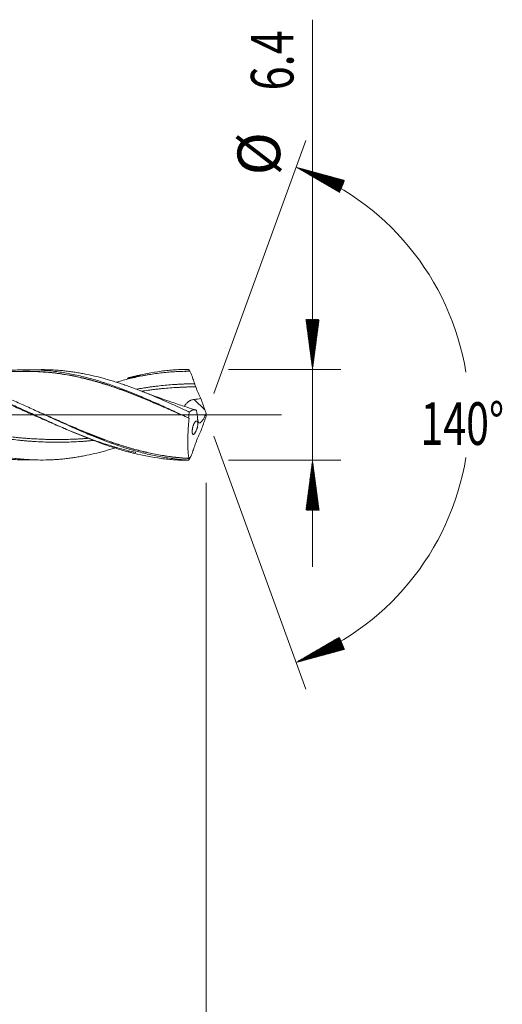
# Model space of a CAD drawing. Units: millimetres. Extents: x -209 to 76, y -225 to 28.
# Drawn here: x 42 to 76, y -41 to 28 of the extents above; entities that cross this region are included whole.
import ezdxf

# ---------------------------------------------------------------- set-up
doc = ezdxf.new("R2010")
doc.units = ezdxf.units.MM
doc.linetypes.add('CENTER', pattern=[47.5, 22, -8.5, 8.5, -8.5])
for name, color, linetype in [('1', 4, 'Continuous'), ('2', 7, 'Continuous'), ('SK2', 7, 'Continuous'), ('SK4', 2, 'CENTER')]:
    doc.layers.add(name, color=color, linetype=linetype)
doc.styles.add('iso_b_vert', font='simplex.shx')
doc.dimstyles.get("Standard").update_dxf_attribs({"dimtxt": 0.18, "dimasz": 0.18, "dimexe": 0.18, "dimexo": 0.0625, "dimgap": 0.09, "dimtad": 1, "dimzin": 0, "dimdsep": 52, "dimtxsty": 'Standard', "dimcen": 0.09, "dimadec": 0, "dimazin": 0, "dimtfac": 1, "dimtdec": 4, "dimtofl": 0, "dimtmove": 0, "dimatfit": 3, "dimfxl": 1, "dimtolj": 1, "dimtzin": 0, "dimarcsym": 0})

# ---------------------------------------------------------------- blocks, each defined once
blk = doc.blocks.new('_U0')
at = {"layer": 'SK2', "lineweight": 13}
for p, q in [((21.9, -4.7875), (21.9, -84.803593)), ((55, -4.7875), (55, -84.803593)), ((55, -82.803593), (21.9, -82.803593))]:
    blk.add_line(p, q, dxfattribs=at)
at = {"layer": 'SK2', "lineweight": 18}
for points in [[(21.9, -82.803593), (25.399998, -82.342809), (25.400002, -83.264376)], [(55, -82.803593), (51.500002, -83.264376), (51.499998, -82.342809)]]:
    blk.add_solid(points, dxfattribs=at)
at = {"layer": 'SK2', "lineweight": 18, "char_height": 3, "attachment_point": 7, "line_spacing_factor": 1.084337, "style": 'iso_b_vert'}
for s, insert in [('\\W1.1313;{\\H1.88x;(}', (33.363486, -80.605978)), ('\\W1.1313;{\\H1.88x;)}', (41.754514, -80.605978)), ('\\W0.7208;33.1', (35.463486, -80.605978))]:
    blk.add_mtext(s, dxfattribs=dict(at, insert=insert))
blk = doc.blocks.new('_U1')
at = {"layer": 'SK2', "lineweight": 13}
for p, q in [((2, -4.7875), (2, -94.803593)), ((55, -4.7875), (55, -94.803593)), ((55, -92.803593), (2, -92.803593))]:
    blk.add_line(p, q, dxfattribs=at)
at = {"layer": 'SK2', "lineweight": 18}
for points in [[(2, -92.803593), (5.499998, -92.342809), (5.500002, -93.264376)], [(55, -92.803593), (51.500002, -93.264376), (51.499998, -92.342809)]]:
    blk.add_solid(points, dxfattribs=at)
at = {"layer": 'SK2', "lineweight": 18, "insert": (26.867172, -91.918478), "char_height": 3, "attachment_point": 7, "line_spacing_factor": 1.084337, "style": 'iso_b_vert'}
blk.add_mtext('\\W0.6740;53', dxfattribs=at)
blk = doc.blocks.new('_U3')
at = {"layer": 'SK2', "lineweight": 13}
for p, q in [((55, -4.7875), (55, -110.803593)), ((-36, -5.5875), (-36, -110.803593)), ((-36, -108.803593), (55, -108.803593))]:
    blk.add_line(p, q, dxfattribs=at)
at = {"layer": 'SK2', "lineweight": 18}
for points in [[(-36, -108.803593), (-32.500002, -108.342809), (-32.499998, -109.264376)], [(55, -108.803593), (51.500002, -109.264376), (51.499998, -108.342809)]]:
    blk.add_solid(points, dxfattribs=at)
at = {"layer": 'SK2', "lineweight": 18, "insert": (8.242115, -107.918478), "char_height": 3, "attachment_point": 7, "line_spacing_factor": 1.084337, "style": 'iso_b_vert'}
blk.add_mtext('\\W0.6351;91', dxfattribs=at)
blk = doc.blocks.new('_U4')
at = {"layer": '2', "lineweight": 13}
for p, q in [((0, -4.7875), (0, -102.803593)), ((55, -4.7875), (55, -102.803593)), ((55, -100.803593), (0, -100.803593))]:
    blk.add_line(p, q, dxfattribs=at)
at = {"layer": '2', "lineweight": 18}
for points in [[(0, -100.803593), (3.499998, -100.342809), (3.500002, -101.264376)], [(55, -100.803593), (51.500002, -101.264376), (51.499998, -100.342809)]]:
    blk.add_solid(points, dxfattribs=at)
at = {"layer": '2', "lineweight": 18, "insert": (25.867172, -99.918478), "char_height": 3, "attachment_point": 7, "line_spacing_factor": 1.084337, "style": 'iso_b_vert'}
blk.add_mtext('\\W0.6740;55', dxfattribs=at)

msp = doc.modelspace()

# ---------------------------------------------------------------- hatches: boundary and pattern name
at = {"layer": '2', "lineweight": 13}
h = msp.add_hatch(dxfattribs=at)
h.set_pattern_fill('ANSI31', color=256, scale=0.0062, style=0)
h.paths.add_polyline_path([(62.5, 3.2), (62.039, 6.7), (62.961, 6.7)])
h = msp.add_hatch(dxfattribs=at)
h.set_pattern_fill('ANSI31', color=256, scale=0.0062, style=0)
h.paths.add_polyline_path([(62.5, -3.2), (62.961, -6.7), (62.039, -6.7)])
at = {"layer": 'SK2', "lineweight": 13}
h = msp.add_hatch(dxfattribs=at)
h.set_pattern_fill('ANSI31', color=256, scale=0.0062, style=0)
h.paths.add_polyline_path([(61.345, 17.429), (64.752, 16.503), (64.396, 15.653)])
h = msp.add_hatch(dxfattribs=at)
h.set_pattern_fill('ANSI31', color=256, scale=0.0062, style=0)
h.paths.add_polyline_path([(61.345, -17.429), (64.396, -15.653), (64.752, -16.503)])

# ---------------------------------------------------------------- linework, layer by layer
at = {"layer": '1', "lineweight": 18}
for p, q in [((43.395, 3.181), (42.41, 3.179)), ((42.41, -3.179), (43.395, -3.181))]:
    msp.add_line(p, q, dxfattribs=at)
at = {"layer": '1', "lineweight": 13}
msp.add_line((54.917, 0.342), (54.174, 1.088), dxfattribs=at)
at = {"layer": '1', "lineweight": 13, "ltscale": 0.05}
msp.add_line((-42.5, 0), (60.323, 0), dxfattribs=at)
at = {"layer": '1', "lineweight": 18}
for points, knots in [([(48.703, -2.294), (48.599, -2.327), (48.496, -2.359), (48.273, -2.427), (48.153, -2.463), (47.914, -2.531), (47.795, -2.564), (47.555, -2.628), (47.436, -2.659), (47.077, -2.747), (46.838, -2.801), (46.479, -2.875), (46.359, -2.898), (46.12, -2.942), (46, -2.962), (45.761, -3.001), (45.641, -3.019), (45.4, -3.052), (45.28, -3.067), (45.039, -3.095), (44.918, -3.107), (44.676, -3.129), (44.555, -3.139), (44.313, -3.155), (44.192, -3.162), (43.95, -3.172), (43.83, -3.176), (43.469, -3.183), (43.228, -3.182), (42.868, -3.171), (42.748, -3.167), (42.509, -3.154), (42.389, -3.146), (42.15, -3.128), (42.03, -3.117), (41.791, -3.093), (41.672, -3.08), (41.313, -3.036), (41.074, -3.001), (40.714, -2.941), (40.595, -2.919), (40.355, -2.874), (40.235, -2.849), (39.875, -2.773), (39.635, -2.716), (39.273, -2.625), (39.152, -2.593), (38.97, -2.544), (38.91, -2.527), (38.788, -2.493), (38.728, -2.475), (38.546, -2.422), (38.425, -2.386), (38.183, -2.311), (38.063, -2.273), (37.702, -2.154), (37.462, -2.071), (36.982, -1.899), (36.742, -1.81), (36.383, -1.671), (36.263, -1.624), (36.024, -1.529), (35.905, -1.48), (35.665, -1.382), (35.546, -1.332), (35.307, -1.231), (35.187, -1.18), (34.947, -1.078), (34.827, -1.026), (34.587, -0.922), (34.467, -0.869), (34.227, -0.762), (34.106, -0.709), (33.865, -0.6), (33.745, -0.546), (33.503, -0.436), (33.382, -0.381), (33.201, -0.298), (33.14, -0.27), (33.019, -0.215), (32.958, -0.187), (32.655, -0.049), (32.414, 0.061), (31.932, 0.281), (31.692, 0.391), (31.332, 0.554), (31.212, 0.608), (30.973, 0.715), (30.853, 0.768), (30.613, 0.873), (30.493, 0.925), (30.254, 1.029), (30.134, 1.081), (29.895, 1.183), (29.775, 1.233), (29.536, 1.334), (29.416, 1.383), (29.057, 1.53), (28.816, 1.624), (28.455, 1.762), (28.335, 1.807), (28.093, 1.896), (27.972, 1.939), (27.731, 2.025), (27.61, 2.067), (27.428, 2.129), (27.367, 2.15), (27.246, 2.19), (27.185, 2.209), (26.883, 2.307), (26.641, 2.38), (26.28, 2.483), (26.159, 2.516), (25.919, 2.58), (25.799, 2.611), (25.439, 2.7), (25.2, 2.755), (24.72, 2.853), (24.481, 2.897), (24.121, 2.955), (24.001, 2.973), (23.762, 3.007), (23.642, 3.022), (23.402, 3.051), (23.282, 3.063), (23.042, 3.086), (22.921, 3.096), (22.56, 3.121), (22.318, 3.133), (22.015, 3.14), (21.955, 3.141), (21.833, 3.142), (21.773, 3.142), (21.707, 3.142), (21.703, 3.142), (21.699, 3.142)], [0, 0, 0, 0, 0.011509, 0.011509, 0.02486, 0.02486, 0.038212, 0.038212, 0.051563, 0.051563, 0.078266, 0.078266, 0.091618, 0.091618, 0.104969, 0.104969, 0.118321, 0.118321, 0.131672, 0.131672, 0.145024, 0.145024, 0.158375, 0.158375, 0.171727, 0.171727, 0.185078, 0.185078, 0.211781, 0.211781, 0.225133, 0.225133, 0.238484, 0.238484, 0.251836, 0.251836, 0.265187, 0.265187, 0.29189, 0.29189, 0.305242, 0.305242, 0.318593, 0.318593, 0.345296, 0.345296, 0.358648, 0.358648, 0.365323, 0.365323, 0.371999, 0.371999, 0.385351, 0.385351, 0.398702, 0.398702, 0.425405, 0.425405, 0.452108, 0.452108, 0.46546, 0.46546, 0.478811, 0.478811, 0.492163, 0.492163, 0.505514, 0.505514, 0.518866, 0.518866, 0.532217, 0.532217, 0.545569, 0.545569, 0.55892, 0.55892, 0.572272, 0.572272, 0.578947, 0.578947, 0.585623, 0.585623, 0.612326, 0.612326, 0.639029, 0.639029, 0.652381, 0.652381, 0.665732, 0.665732, 0.679084, 0.679084, 0.692435, 0.692435, 0.705787, 0.705787, 0.719138, 0.719138, 0.745841, 0.745841, 0.759192, 0.759192, 0.772544, 0.772544, 0.785895, 0.785895, 0.792571, 0.792571, 0.799247, 0.799247, 0.82595, 0.82595, 0.839301, 0.839301, 0.852653, 0.852653, 0.879356, 0.879356, 0.906059, 0.906059, 0.91941, 0.91941, 0.932762, 0.932762, 0.946113, 0.946113, 0.959465, 0.959465, 0.986168, 0.986168, 0.992844, 0.992844, 0.999519, 0.999519, 1, 1, 1, 1]), ([(23.142, 2.945), (23.464, 2.893), (23.785, 2.832), (24.268, 2.728), (24.429, 2.692), (24.752, 2.613), (24.913, 2.572), (25.235, 2.486), (25.396, 2.44), (25.717, 2.346), (25.877, 2.296), (26.357, 2.144), (26.676, 2.035), (27.313, 1.806), (27.631, 1.686), (28.108, 1.498), (28.266, 1.434), (28.584, 1.303), (28.743, 1.237), (29.221, 1.035), (29.54, 0.897), (30.02, 0.685), (30.18, 0.614), (30.421, 0.505), (30.501, 0.469), (30.662, 0.396), (30.743, 0.359), (31.145, 0.177), (31.466, 0.031), (31.945, -0.187), (32.105, -0.26), (32.424, -0.405), (32.583, -0.477), (32.901, -0.621), (33.06, -0.692), (33.377, -0.833), (33.536, -0.903), (34.012, -1.11), (34.331, -1.245), (34.808, -1.441), (34.967, -1.506), (35.286, -1.634), (35.445, -1.696), (35.765, -1.818), (35.925, -1.878), (36.166, -1.965), (36.247, -1.994), (36.407, -2.05), (36.488, -2.078), (36.89, -2.216), (37.21, -2.32), (37.849, -2.51), (38.168, -2.597), (38.803, -2.755), (39.12, -2.825), (39.597, -2.917), (39.755, -2.945), (40.073, -2.997), (40.232, -3.02), (40.709, -3.084), (41.028, -3.117), (41.507, -3.152), (41.667, -3.161), (41.908, -3.17), (41.988, -3.173), (42.149, -3.177), (42.23, -3.178), (42.343, -3.179), (42.377, -3.179), (42.41, -3.179)], [0, 0, 0, 0, 0.049743, 0.049743, 0.074614, 0.074614, 0.099485, 0.099485, 0.124356, 0.124356, 0.149228, 0.149228, 0.19897, 0.19897, 0.248713, 0.248713, 0.273584, 0.273584, 0.298455, 0.298455, 0.348198, 0.348198, 0.373069, 0.373069, 0.385505, 0.385505, 0.397941, 0.397941, 0.447683, 0.447683, 0.472555, 0.472555, 0.497426, 0.497426, 0.522297, 0.522297, 0.547168, 0.547168, 0.596911, 0.596911, 0.621782, 0.621782, 0.646654, 0.646654, 0.671525, 0.671525, 0.683961, 0.683961, 0.696396, 0.696396, 0.746139, 0.746139, 0.795881, 0.795881, 0.845624, 0.845624, 0.870495, 0.870495, 0.895366, 0.895366, 0.945109, 0.945109, 0.96998, 0.96998, 0.982416, 0.982416, 0.994852, 0.994852, 1, 1, 1, 1]), ([(26.922, 2.293), (27.062, 2.334), (27.202, 2.373), (27.503, 2.455), (27.663, 2.497), (27.984, 2.577), (28.145, 2.615), (28.466, 2.686), (28.626, 2.72), (28.948, 2.782), (29.108, 2.812), (29.43, 2.865), (29.591, 2.89), (30.073, 2.956), (30.394, 2.991), (30.875, 3.028), (31.036, 3.039), (31.357, 3.054), (31.517, 3.059), (31.839, 3.065), (32, 3.065), (32.322, 3.061), (32.482, 3.056), (32.804, 3.042), (32.964, 3.032), (33.285, 3.008), (33.445, 2.993), (33.766, 2.96), (33.927, 2.94), (34.247, 2.897), (34.408, 2.873), (34.729, 2.82), (34.89, 2.792), (35.212, 2.73), (35.373, 2.697), (35.856, 2.591), (36.178, 2.512), (36.661, 2.381), (36.821, 2.336), (37.143, 2.241), (37.304, 2.191), (37.626, 2.09), (37.787, 2.037), (38.109, 1.928), (38.27, 1.872), (38.592, 1.757), (38.753, 1.699), (39.075, 1.578), (39.236, 1.516), (39.558, 1.391), (39.719, 1.327), (40.04, 1.198), (40.201, 1.132), (40.522, 0.999), (40.682, 0.931), (41.003, 0.795), (41.163, 0.726), (41.484, 0.587), (41.645, 0.517), (41.886, 0.412), (41.966, 0.377), (42.127, 0.306), (42.208, 0.271), (42.449, 0.164), (42.61, 0.093), (42.931, -0.049), (43.092, -0.121), (43.412, -0.262), (43.573, -0.333), (43.894, -0.474), (44.054, -0.543), (44.535, -0.752), (44.856, -0.889), (45.258, -1.057), (45.339, -1.091), (45.5, -1.157), (45.58, -1.19), (45.822, -1.288), (45.983, -1.352), (46.305, -1.479), (46.466, -1.541), (46.787, -1.662), (46.948, -1.721), (47.27, -1.838), (47.431, -1.894), (47.753, -2.004), (47.914, -2.057), (48.236, -2.16), (48.396, -2.21), (48.717, -2.306), (48.878, -2.353), (49.199, -2.441), (49.359, -2.484), (49.68, -2.564), (49.841, -2.603), (50.02, -2.643), (50.04, -2.648), (50.059, -2.652)], [0, 0, 0, 0, 0.01817, 0.01817, 0.039007, 0.039007, 0.059843, 0.059843, 0.08068, 0.08068, 0.101517, 0.101517, 0.122354, 0.122354, 0.164027, 0.164027, 0.184864, 0.184864, 0.205701, 0.205701, 0.226538, 0.226538, 0.247375, 0.247375, 0.268211, 0.268211, 0.289048, 0.289048, 0.309885, 0.309885, 0.330722, 0.330722, 0.351559, 0.351559, 0.372395, 0.372395, 0.414069, 0.414069, 0.434906, 0.434906, 0.455743, 0.455743, 0.476579, 0.476579, 0.497416, 0.497416, 0.518253, 0.518253, 0.53909, 0.53909, 0.559927, 0.559927, 0.580763, 0.580763, 0.6016, 0.6016, 0.622437, 0.622437, 0.643274, 0.643274, 0.653692, 0.653692, 0.664111, 0.664111, 0.684948, 0.684948, 0.705784, 0.705784, 0.726621, 0.726621, 0.747458, 0.747458, 0.789132, 0.789132, 0.79955, 0.79955, 0.809968, 0.809968, 0.830805, 0.830805, 0.851642, 0.851642, 0.872479, 0.872479, 0.893316, 0.893316, 0.914152, 0.914152, 0.934989, 0.934989, 0.955826, 0.955826, 0.976663, 0.976663, 0.9975, 0.9975, 1, 1, 1, 1]), ([(32.017, 3.161), (32.22, 3.161), (32.422, 3.157), (32.786, 3.144), (32.948, 3.135), (33.27, 3.112), (33.431, 3.099), (33.914, 3.05), (34.235, 3.007), (34.878, 2.903), (35.2, 2.842), (35.603, 2.753), (35.684, 2.735), (35.845, 2.697), (36.087, 2.639), (36.328, 2.576), (37.132, 2.356), (37.774, 2.148), (38.499, 1.884), (38.58, 1.854), (38.741, 1.794), (38.982, 1.703), (39.223, 1.609), (39.703, 1.417), (40.022, 1.285), (40.659, 1.013), (40.977, 0.874), (41.613, 0.59), (41.931, 0.446), (42.568, 0.156), (42.887, 0.009), (43.367, -0.211), (43.607, -0.321), (43.848, -0.431), (44.009, -0.504), (44.09, -0.54), (44.492, -0.722), (44.813, -0.865), (45.452, -1.145), (45.771, -1.28), (46.725, -1.674), (47.36, -1.918), (48.314, -2.246), (48.633, -2.348), (49.113, -2.491), (49.353, -2.56), (49.594, -2.624), (49.755, -2.666), (49.835, -2.686), (50.56, -2.864), (51.202, -2.987), (52.007, -3.092), (52.168, -3.11), (52.49, -3.142), (52.651, -3.155), (52.973, -3.177), (53.134, -3.185), (53.456, -3.196), (53.617, -3.199), (53.778, -3.2)], [0, 0, 0, 0, 0.027882, 0.027882, 0.049976, 0.049976, 0.072069, 0.072069, 0.116256, 0.116256, 0.160444, 0.160444, 0.17149, 0.17149, 0.182537, 0.204631, 0.204631, 0.293005, 0.293005, 0.304052, 0.304052, 0.315099, 0.337192, 0.337192, 0.38138, 0.38138, 0.425567, 0.425567, 0.469754, 0.469754, 0.513941, 0.513941, 0.536035, 0.547081, 0.547081, 0.558128, 0.558128, 0.602315, 0.602315, 0.646503, 0.646503, 0.734877, 0.734877, 0.779064, 0.779064, 0.801158, 0.812205, 0.812205, 0.823251, 0.823251, 0.911626, 0.911626, 0.933719, 0.933719, 0.955813, 0.955813, 0.977906, 0.977906, 1, 1, 1, 1]), ([(53.757, -3.18), (53.436, -3.163), (53.114, -3.135), (52.632, -3.079), (52.471, -3.058), (52.149, -3.01), (51.988, -2.984), (51.506, -2.899), (51.186, -2.832), (50.547, -2.683), (50.229, -2.599), (49.275, -2.326), (48.641, -2.112), (47.684, -1.755), (47.365, -1.629), (46.884, -1.433), (46.723, -1.367), (46.482, -1.265), (46.401, -1.231), (46.24, -1.162), (46.16, -1.128), (45.437, -0.815), (44.8, -0.525), (44.005, -0.16), (43.846, -0.087), (43.528, 0.059), (43.369, 0.132), (42.892, 0.351), (42.574, 0.496), (42.095, 0.711), (41.935, 0.782), (41.615, 0.923), (41.455, 0.993), (41.134, 1.132), (40.973, 1.201), (40.651, 1.336), (40.49, 1.403), (40.008, 1.598), (39.688, 1.723), (39.05, 1.961), (38.731, 2.073), (37.777, 2.39), (37.142, 2.573), (36.184, 2.796), (35.863, 2.862), (35.462, 2.933), (35.381, 2.946), (35.22, 2.972), (35.14, 2.985), (34.898, 3.02), (34.737, 3.041), (34.255, 3.097), (33.935, 3.124), (33.337, 3.155), (33.058, 3.163), (32.78, 3.162)], [0, 0, 0, 0, 0.045716, 0.045716, 0.068575, 0.068575, 0.091433, 0.091433, 0.137149, 0.137149, 0.182866, 0.182866, 0.274298, 0.274298, 0.320015, 0.320015, 0.342873, 0.342873, 0.354302, 0.354302, 0.365731, 0.365731, 0.457164, 0.457164, 0.480022, 0.480022, 0.50288, 0.50288, 0.548597, 0.548597, 0.571455, 0.571455, 0.594313, 0.594313, 0.617171, 0.617171, 0.640029, 0.640029, 0.685746, 0.685746, 0.731462, 0.731462, 0.822895, 0.822895, 0.868611, 0.868611, 0.88004, 0.88004, 0.891469, 0.891469, 0.914328, 0.914328, 0.960044, 0.960044, 1, 1, 1, 1]), ([(42.411, 3.057), (42.199, 3.057), (41.829, 3.057), (41.306, 3.055), (40.843, 3.054), (40.338, 3.053), (39.858, 3.053), (39.382, 3.053), (38.931, 3.051), (38.485, 3.05), (38.083, 3.05), (37.708, 3.049), (37.26, 3.049), (36.68, 3.047), (36.082, 3.047), (35.559, 3.046), (35.127, 3.045), (34.818, 3.044), (34.63, 3.044), (34.586, 3.044)], [0, 0, 0, 0, 0.081056, 0.141839, 0.200635, 0.258702, 0.335271, 0.384747, 0.441119, 0.508389, 0.555779, 0.594973, 0.652363, 0.727443, 0.81746, 0.881648, 0.927936, 0.983114, 1, 1, 1, 1]), ([(40.538, 3.06), (40.808, 3.094), (41.077, 3.121), (41.507, 3.152), (41.667, 3.161), (41.908, 3.17), (41.988, 3.173), (42.149, 3.177), (42.23, 3.178), (42.632, 3.182), (42.952, 3.174), (43.43, 3.148), (43.59, 3.136), (43.908, 3.109), (44.067, 3.093), (44.543, 3.037), (44.861, 2.99), (45.337, 2.906), (45.495, 2.875), (45.812, 2.81), (45.971, 2.775), (46.29, 2.701), (46.449, 2.662), (46.768, 2.579), (46.927, 2.535), (47.247, 2.443), (47.406, 2.395), (47.647, 2.32), (47.727, 2.294), (47.888, 2.242), (47.968, 2.216), (48.37, 2.082), (48.69, 1.969), (49.327, 1.731), (49.644, 1.607), (50.119, 1.412), (50.277, 1.346), (50.594, 1.212), (51.068, 1.009), (51.542, 0.799), (52.175, 0.514), (52.493, 0.369), (53.128, 0.076), (53.447, -0.072), (53.767, -0.222)], [0, 0, 0, 0, 0.061101, 0.061101, 0.097212, 0.097212, 0.115268, 0.115268, 0.133324, 0.133324, 0.205547, 0.205547, 0.241658, 0.241658, 0.27777, 0.27777, 0.349993, 0.349993, 0.386104, 0.386104, 0.422216, 0.422216, 0.458327, 0.458327, 0.494439, 0.494439, 0.53055, 0.53055, 0.548606, 0.548606, 0.566662, 0.566662, 0.638885, 0.638885, 0.711108, 0.711108, 0.747219, 0.747219, 0.783331, 0.855554, 0.855554, 0.927777, 0.927777, 1, 1, 1, 1]), ([(42.093, 3.064), (42.179, 3.065), (42.266, 3.067), (42.671, 3.068), (42.989, 3.059), (43.466, 3.034), (43.624, 3.023), (43.942, 2.996), (44.1, 2.98), (44.576, 2.925), (44.893, 2.878), (45.369, 2.797), (45.527, 2.767), (45.845, 2.704), (46.004, 2.67), (46.323, 2.597), (46.483, 2.558), (46.803, 2.477), (46.963, 2.434), (47.203, 2.368), (47.283, 2.345), (47.444, 2.299), (47.524, 2.275), (47.764, 2.203), (47.924, 2.153), (48.403, 1.998), (48.722, 1.888), (49.357, 1.658), (49.674, 1.538), (50.148, 1.35), (50.306, 1.287), (50.622, 1.158), (50.781, 1.092), (51.255, 0.893), (51.572, 0.757), (52.208, 0.481), (52.526, 0.341), (52.973, 0.142), (53.1, 0.086), (53.227, 0.029)], [0, 0, 0, 0, 0.023099, 0.023099, 0.108811, 0.108811, 0.151667, 0.151667, 0.194523, 0.194523, 0.280235, 0.280235, 0.323091, 0.323091, 0.365947, 0.365947, 0.408803, 0.408803, 0.451659, 0.451659, 0.473086, 0.473086, 0.494514, 0.494514, 0.53737, 0.53737, 0.623082, 0.623082, 0.708794, 0.708794, 0.75165, 0.75165, 0.794506, 0.794506, 0.880218, 0.880218, 0.96593, 0.96593, 1, 1, 1, 1]), ([(53.808, -0.243), (53.489, -0.099), (53.17, 0.043), (52.535, 0.325), (52.217, 0.464), (51.584, 0.739), (51.269, 0.874), (50.795, 1.072), (50.637, 1.138), (50.322, 1.266), (50.164, 1.33), (49.691, 1.517), (49.374, 1.637), (48.74, 1.867), (48.421, 1.977), (47.942, 2.132), (47.782, 2.182), (47.542, 2.255), (47.462, 2.279), (47.301, 2.325), (47.221, 2.348), (46.98, 2.415), (46.82, 2.458), (46.5, 2.539), (46.34, 2.578), (46.021, 2.652), (45.861, 2.686), (45.543, 2.751), (45.384, 2.78), (44.908, 2.863), (44.591, 2.91), (44.115, 2.966), (43.956, 2.982), (43.639, 3.01), (43.48, 3.021), (43.162, 3.039), (43.003, 3.046), (42.691, 3.055), (42.539, 3.057), (42.386, 3.057)], [0, 0, 0, 0, 0.083486, 0.083486, 0.166973, 0.166973, 0.250459, 0.250459, 0.292202, 0.292202, 0.333946, 0.333946, 0.417432, 0.417432, 0.500918, 0.500918, 0.542662, 0.542662, 0.563533, 0.563533, 0.584405, 0.584405, 0.626148, 0.626148, 0.667891, 0.667891, 0.709634, 0.709634, 0.751378, 0.751378, 0.834864, 0.834864, 0.876607, 0.876607, 0.91835, 0.91835, 0.960094, 0.960094, 1, 1, 1, 1]), ([(53.823, 0.195), (53.702, 0.251), (53.581, 0.307), (53.339, 0.418), (53.217, 0.474), (52.975, 0.584), (52.854, 0.639), (52.613, 0.748), (52.492, 0.802), (52.13, 0.964), (51.89, 1.07), (51.407, 1.277), (51.166, 1.378), (50.804, 1.526), (50.683, 1.575), (50.441, 1.671), (50.32, 1.718), (50.079, 1.812), (49.957, 1.858), (49.716, 1.947), (49.595, 1.991), (49.354, 2.076), (49.233, 2.118), (48.992, 2.2), (48.872, 2.239), (48.632, 2.316), (48.512, 2.354), (48.273, 2.427), (48.153, 2.463), (47.914, 2.531), (47.795, 2.564), (47.555, 2.628), (47.436, 2.659), (47.077, 2.747), (46.838, 2.801), (46.479, 2.875), (46.359, 2.898), (46.12, 2.942), (46, 2.962), (45.761, 3.001), (45.641, 3.019), (45.4, 3.052), (45.28, 3.067), (45.039, 3.095), (44.918, 3.107), (44.676, 3.129), (44.555, 3.139), (44.313, 3.155), (44.192, 3.162), (43.95, 3.172), (43.83, 3.176), (43.604, 3.181), (43.499, 3.181), (43.395, 3.181)], [0, 0, 0, 0, 0.034636, 0.034636, 0.069271, 0.069271, 0.103907, 0.103907, 0.138543, 0.138543, 0.207814, 0.207814, 0.277085, 0.277085, 0.311721, 0.311721, 0.346356, 0.346356, 0.380992, 0.380992, 0.415628, 0.415628, 0.450263, 0.450263, 0.484899, 0.484899, 0.519534, 0.519534, 0.55417, 0.55417, 0.588806, 0.588806, 0.623441, 0.623441, 0.692713, 0.692713, 0.727348, 0.727348, 0.761984, 0.761984, 0.79662, 0.79662, 0.831255, 0.831255, 0.865891, 0.865891, 0.900526, 0.900526, 0.935162, 0.935162, 0.969798, 0.969798, 1, 1, 1, 1]), ([(48.703, 2.302), (48.815, 2.334), (48.927, 2.366), (49.199, 2.441), (49.359, 2.484), (49.68, 2.564), (49.841, 2.603), (50.162, 2.675), (50.323, 2.709), (50.564, 2.757), (50.645, 2.772), (50.806, 2.802), (50.886, 2.816), (51.127, 2.857), (51.288, 2.882), (51.609, 2.927), (51.77, 2.947), (52.092, 2.983), (52.253, 2.998), (52.574, 3.025), (52.735, 3.035), (53.057, 3.052), (53.218, 3.058), (53.539, 3.064), (53.7, 3.065), (53.861, 3.064)], [0, 0, 0, 0, 0.065071, 0.065071, 0.158564, 0.158564, 0.252057, 0.252057, 0.34555, 0.34555, 0.392296, 0.392296, 0.439043, 0.439043, 0.532536, 0.532536, 0.626028, 0.626028, 0.719521, 0.719521, 0.813014, 0.813014, 0.906507, 0.906507, 1, 1, 1, 1]), ([(49.465, 2.589), (49.535, 2.608), (49.604, 2.627), (49.755, 2.666), (49.835, 2.686), (50.56, 2.864), (51.202, 2.987), (52.007, 3.092), (52.168, 3.11), (52.49, 3.142), (52.651, 3.155), (52.973, 3.177), (53.134, 3.185), (53.456, 3.196), (53.617, 3.199), (53.778, 3.2)], [0, 0, 0, 0, 0.048685, 0.048685, 0.104645, 0.104645, 0.552322, 0.552322, 0.664242, 0.664242, 0.776161, 0.776161, 0.888081, 0.888081, 1, 1, 1, 1]), ([(53.823, 3.072), (53.743, 3.069), (53.662, 3.064), (53.556, 3.057), (53.529, 3.056), (53.503, 3.054)], [0, 0, 0, 0, 0.754148, 0.754148, 1, 1, 1, 1]), ([(53.778, 3.2), (53.787, 3.185), (53.796, 3.17), (53.811, 3.145), (53.817, 3.135), (53.828, 3.118), (53.832, 3.111), (53.839, 3.1), (53.842, 3.095), (53.846, 3.088), (53.848, 3.085), (53.851, 3.08), (53.852, 3.078), (53.854, 3.074), (53.855, 3.073), (53.856, 3.071), (53.857, 3.07), (53.858, 3.068), (53.858, 3.068), (53.859, 3.067), (53.859, 3.066), (53.86, 3.065), (53.86, 3.065), (53.86, 3.065), (53.86, 3.064), (53.86, 3.064), (53.86, 3.064), (53.861, 3.064), (53.861, 3.064), (53.861, 3.064), (53.861, 3.064), (53.861, 3.064), (53.861, 3.064)], [0, 0, 0, 0, 0.328643, 0.328643, 0.552108, 0.552108, 0.701146, 0.701146, 0.800579, 0.800579, 0.866927, 0.866927, 0.911166, 0.911166, 0.940616, 0.940616, 0.960361, 0.960361, 0.973708, 0.973708, 0.982332, 0.982332, 0.987813, 0.987813, 0.992822, 0.992822, 0.995766, 0.995766, 0.997773, 0.997773, 0.999405, 1, 1, 1, 1]), ([(53.956, 2.897), (53.997, 2.779), (54.037, 2.661), (54.119, 2.423), (54.16, 2.305), (54.201, 2.186)], [0, 0, 0, 0, 0.5, 0.5, 1, 1, 1, 1]), ([(54.201, 2.186), (54.195, 2.186), (54.017, 2.186), (53.753, 2.182), (53.408, 2.171), (53.149, 2.159), (52.89, 2.143), (52.545, 2.12), (52.114, 2.085), (51.682, 2.04), (51.337, 1.997), (51.078, 1.961), (50.82, 1.922), (50.493, 1.872), (50.252, 1.832), (50.098, 1.805)], [0, 0, 0, 0, 0.004183, 0.13031, 0.193373, 0.256436, 0.3195, 0.382563, 0.50869, 0.634816, 0.697879, 0.760943, 0.824006, 0.887069, 1, 1, 1, 1]), ([(54.267, 0.343), (54.176, 0.371), (53.867, 0.465), (53.402, 0.616), (52.87, 0.793), (52.355, 0.969), (51.755, 1.181), (51.055, 1.437), (50.558, 1.626), (50.302, 1.726)], [0, 0, 0, 0, 0.068251, 0.230907, 0.349172, 0.467963, 0.619554, 0.803935, 1, 1, 1, 1]), ([(54.279, 1.968), (54.306, 1.895), (54.333, 1.823), (54.39, 1.681), (54.418, 1.611), (54.478, 1.473), (54.508, 1.405), (54.555, 1.305), (54.57, 1.272), (54.602, 1.206), (54.619, 1.174), (54.635, 1.142)], [0, 0, 0, 0, 0.25, 0.25, 0.5, 0.5, 0.75, 0.75, 0.875, 0.875, 1, 1, 1, 1]), ([(53.478, 0.589), (53.478, 0.59), (53.479, 0.591), (53.483, 0.601), (53.487, 0.611), (53.503, 0.64), (53.515, 0.661), (53.538, 0.695), (53.546, 0.706), (53.564, 0.73), (53.573, 0.742), (53.602, 0.778), (53.624, 0.803), (53.66, 0.84), (53.673, 0.853), (53.693, 0.872), (53.7, 0.878), (53.714, 0.89), (53.721, 0.896), (53.758, 0.927), (53.789, 0.949), (53.832, 0.976), (53.841, 0.981), (53.859, 0.991), (53.868, 0.996), (53.895, 1.01), (53.914, 1.019), (53.971, 1.043), (54.01, 1.056), (54.091, 1.077), (54.133, 1.084), (54.174, 1.088)], [0, 0, 0, 0, 0.005383, 0.005383, 0.06389, 0.06389, 0.180904, 0.180904, 0.23941, 0.23941, 0.297917, 0.297917, 0.414931, 0.414931, 0.473438, 0.473438, 0.502691, 0.502691, 0.531945, 0.531945, 0.648959, 0.648959, 0.678212, 0.678212, 0.707466, 0.707466, 0.765972, 0.765972, 0.882986, 0.882986, 1, 1, 1, 1]), ([(54.174, 1.088), (54.251, 1.095), (54.328, 1.103), (54.482, 1.121), (54.558, 1.131), (54.635, 1.142)], [0, 0, 0, 0, 0.5, 0.5, 1, 1, 1, 1]), ([(42.926, 0.333), (43.05, 0.278), (43.174, 0.224), (43.457, 0.099), (43.616, 0.028), (43.934, -0.112), (44.093, -0.182), (44.569, -0.392), (44.887, -0.532), (45.523, -0.807), (45.841, -0.942), (46.48, -1.207), (46.8, -1.337), (47.202, -1.494), (47.282, -1.525), (47.443, -1.586), (47.524, -1.617), (47.765, -1.707), (47.926, -1.766), (48.406, -1.938), (48.726, -2.046), (49.363, -2.249), (49.68, -2.343), (50.157, -2.473), (50.316, -2.515), (50.633, -2.593), (50.792, -2.631), (51.268, -2.737), (51.586, -2.799), (52.224, -2.906), (52.703, -2.973), (53.185, -3.018), (53.426, -3.037), (53.507, -3.043), (53.668, -3.053), (53.748, -3.058), (53.829, -3.061)], [0, 0, 0, 0, 0.034113, 0.034113, 0.078017, 0.078017, 0.121921, 0.121921, 0.209729, 0.209729, 0.297537, 0.297537, 0.385345, 0.385345, 0.407297, 0.407297, 0.429249, 0.429249, 0.473153, 0.473153, 0.560961, 0.560961, 0.648768, 0.648768, 0.692672, 0.692672, 0.736576, 0.736576, 0.824384, 0.824384, 0.912192, 0.956096, 0.956096, 0.978048, 0.978048, 1, 1, 1, 1]), ([(53.767, -0.222), (53.774, -0.152), (53.783, -0.083), (53.797, 0.022), (53.802, 0.057), (53.812, 0.126), (53.818, 0.161), (53.823, 0.195)], [0, 0, 0, 0, 0.5, 0.5, 0.75, 0.75, 1, 1, 1, 1]), ([(54.333, 0.304), (54.324, 0.312), (54.315, 0.318), (54.297, 0.33), (54.287, 0.334), (54.267, 0.342), (54.257, 0.344), (54.237, 0.348), (54.227, 0.35), (54.206, 0.352), (54.195, 0.353), (54.174, 0.353), (54.164, 0.353), (54.142, 0.351), (54.131, 0.35), (54.109, 0.346), (54.098, 0.344), (54.065, 0.335), (54.043, 0.327), (54.01, 0.313), (53.999, 0.308), (53.977, 0.297), (53.966, 0.291), (53.911, 0.261), (53.867, 0.231), (53.823, 0.195)], [0, 0, 0, 0, 0.0625, 0.0625, 0.125, 0.125, 0.1875, 0.1875, 0.25, 0.25, 0.3125, 0.3125, 0.375, 0.375, 0.4375, 0.4375, 0.5, 0.5, 0.625, 0.625, 0.6875, 0.6875, 0.75, 0.75, 1, 1, 1, 1]), ([(54.999, 0.115), (54.986, 0.078), (54.972, 0.042), (54.951, -0.012), (54.943, -0.03), (54.928, -0.066), (54.92, -0.084), (54.897, -0.136), (54.881, -0.169), (54.848, -0.233), (54.831, -0.264), (54.806, -0.309), (54.797, -0.323), (54.78, -0.351), (54.771, -0.364), (54.745, -0.403), (54.728, -0.426), (54.703, -0.458), (54.695, -0.468), (54.682, -0.482), (54.678, -0.487), (54.67, -0.496), (54.666, -0.5), (54.645, -0.52), (54.63, -0.533), (54.607, -0.549), (54.6, -0.553), (54.586, -0.561), (54.578, -0.564), (54.558, -0.57), (54.545, -0.572), (54.527, -0.57), (54.521, -0.568), (54.51, -0.564), (54.504, -0.561), (54.489, -0.55), (54.479, -0.54), (54.462, -0.516), (54.454, -0.501), (54.44, -0.467), (54.434, -0.448), (54.423, -0.406), (54.418, -0.384), (54.41, -0.335), (54.407, -0.308), (54.405, -0.28)], [0, 0, 0, 0, 0.0625, 0.0625, 0.09375, 0.09375, 0.125, 0.125, 0.1875, 0.1875, 0.25, 0.25, 0.28125, 0.28125, 0.3125, 0.3125, 0.375, 0.375, 0.40625, 0.40625, 0.421875, 0.421875, 0.4375, 0.4375, 0.5, 0.5, 0.53125, 0.53125, 0.5625, 0.5625, 0.625, 0.625, 0.65625, 0.65625, 0.6875, 0.6875, 0.75, 0.75, 0.8125, 0.8125, 0.875, 0.875, 0.9375, 0.9375, 1, 1, 1, 1]), ([(53.823, -3.072), (53.743, -3.069), (53.662, -3.064), (53.501, -3.054), (53.421, -3.048), (53.179, -3.03), (53.019, -3.015), (52.538, -2.962), (52.218, -2.918), (51.581, -2.812), (51.263, -2.75), (50.787, -2.644), (50.628, -2.607), (50.311, -2.528), (50.152, -2.486), (49.675, -2.357), (49.358, -2.262), (48.721, -2.059), (48.401, -1.951), (47.921, -1.779), (47.76, -1.72), (47.519, -1.63), (47.438, -1.599), (47.277, -1.537), (47.197, -1.506), (46.795, -1.349), (46.475, -1.219), (45.837, -0.954), (45.518, -0.818), (44.882, -0.542), (44.565, -0.402), (44.088, -0.192), (43.929, -0.121), (43.733, -0.034), (43.695, -0.018), (43.658, -0.001)], [0, 0, 0, 0, 0.023546, 0.023546, 0.047092, 0.047092, 0.094184, 0.094184, 0.188368, 0.188368, 0.282552, 0.282552, 0.329644, 0.329644, 0.376737, 0.376737, 0.470921, 0.470921, 0.565105, 0.565105, 0.612197, 0.612197, 0.635743, 0.635743, 0.659289, 0.659289, 0.753473, 0.753473, 0.847657, 0.847657, 0.941841, 0.941841, 0.988933, 0.988933, 1, 1, 1, 1]), ([(53.808, -0.243), (53.788, -0.417), (53.773, -0.587), (53.755, -0.839), (53.75, -0.921), (53.744, -1.045), (53.741, -1.106), (53.738, -1.167), (53.737, -1.207), (53.736, -1.227), (53.729, -1.407), (53.726, -1.56), (53.723, -1.776), (53.723, -1.846), (53.723, -1.948), (53.723, -1.982), (53.723, -2.048), (53.723, -2.081), (53.725, -2.24), (53.727, -2.356), (53.733, -2.512), (53.735, -2.561), (53.739, -2.63), (53.74, -2.653), (53.743, -2.696), (53.745, -2.717), (53.754, -2.817), (53.763, -2.883), (53.782, -2.961), (53.788, -2.984), (53.8, -3.012), (53.804, -3.021), (53.813, -3.037), (53.818, -3.044), (53.823, -3.05)], [0, 0, 0, 0, 0.125, 0.125, 0.1875, 0.1875, 0.21875, 0.234375, 0.234375, 0.25, 0.25, 0.375, 0.375, 0.4375, 0.4375, 0.46875, 0.46875, 0.5, 0.5, 0.625, 0.625, 0.6875, 0.6875, 0.71875, 0.71875, 0.75, 0.75, 0.875, 0.875, 0.9375, 0.9375, 0.96875, 0.96875, 1, 1, 1, 1]), ([(53.806, -0.232), (53.807, -0.232), (53.808, -0.233), (53.808, -0.237), (53.809, -0.24), (53.808, -0.243)], [0, 0, 0, 0, 0.5, 0.5, 1, 1, 1, 1]), ([(54.185, -1.327), (54.173, -1.341), (54.161, -1.353), (54.139, -1.371), (54.129, -1.377), (54.109, -1.385), (54.1, -1.386), (54.087, -1.383), (54.083, -1.381), (54.075, -1.376), (54.071, -1.373), (54.061, -1.361), (54.054, -1.351), (54.046, -1.331), (54.044, -1.324), (54.041, -1.312), (54.04, -1.307), (54.038, -1.299), (54.037, -1.294), (54.032, -1.27), (54.03, -1.249), (54.028, -1.213), (54.028, -1.201), (54.027, -1.175), (54.028, -1.161), (54.029, -1.119), (54.031, -1.089), (54.035, -1.05), (54.036, -1.042), (54.038, -1.026), (54.039, -1.018), (54.043, -0.993), (54.048, -0.961), (54.055, -0.928), (54.06, -0.903), (54.062, -0.895), (54.065, -0.878), (54.067, -0.87), (54.078, -0.828), (54.087, -0.796), (54.099, -0.758), (54.102, -0.75), (54.107, -0.735), (54.11, -0.727), (54.118, -0.705), (54.129, -0.676), (54.141, -0.65), (54.153, -0.624), (54.159, -0.612), (54.178, -0.576), (54.191, -0.555), (54.21, -0.527), (54.217, -0.519), (54.23, -0.503), (54.236, -0.495), (54.256, -0.475), (54.269, -0.464), (54.287, -0.452), (54.294, -0.448), (54.306, -0.442), (54.312, -0.44), (54.329, -0.436), (54.34, -0.435), (54.356, -0.439), (54.361, -0.44), (54.371, -0.445), (54.376, -0.449), (54.389, -0.46), (54.397, -0.47), (54.405, -0.487), (54.407, -0.49), (54.41, -0.497), (54.412, -0.501), (54.416, -0.513), (54.418, -0.522), (54.425, -0.549), (54.428, -0.57), (54.429, -0.599), (54.43, -0.605), (54.43, -0.618), (54.43, -0.624), (54.43, -0.644), (54.429, -0.657), (54.426, -0.699), (54.423, -0.728), (54.412, -0.791), (54.406, -0.823), (54.394, -0.872), (54.389, -0.888), (54.38, -0.921), (54.37, -0.954), (54.359, -0.986), (54.351, -1.009), (54.348, -1.017), (54.342, -1.033), (54.339, -1.04), (54.324, -1.079), (54.312, -1.108), (54.293, -1.149), (54.287, -1.162), (54.274, -1.188), (54.267, -1.2), (54.248, -1.236), (54.235, -1.257), (54.21, -1.296), (54.197, -1.312), (54.185, -1.327)], [0, 0, 0, 0, 0.03125, 0.03125, 0.0625, 0.0625, 0.09375, 0.09375, 0.109375, 0.109375, 0.125, 0.125, 0.15625, 0.15625, 0.171875, 0.171875, 0.179687, 0.179687, 0.1875, 0.1875, 0.21875, 0.21875, 0.234375, 0.234375, 0.25, 0.25, 0.28125, 0.28125, 0.289062, 0.289062, 0.296875, 0.296875, 0.3125, 0.328125, 0.328125, 0.335937, 0.335937, 0.34375, 0.34375, 0.375, 0.375, 0.382812, 0.382812, 0.390625, 0.390625, 0.40625, 0.421875, 0.421875, 0.4375, 0.4375, 0.46875, 0.46875, 0.484375, 0.484375, 0.5, 0.5, 0.53125, 0.53125, 0.546875, 0.546875, 0.5625, 0.5625, 0.59375, 0.59375, 0.609375, 0.609375, 0.625, 0.625, 0.65625, 0.65625, 0.664062, 0.664062, 0.671875, 0.671875, 0.6875, 0.6875, 0.71875, 0.71875, 0.726562, 0.726562, 0.734375, 0.734375, 0.75, 0.75, 0.78125, 0.78125, 0.8125, 0.8125, 0.828125, 0.828125, 0.84375, 0.859375, 0.859375, 0.867187, 0.867187, 0.875, 0.875, 0.90625, 0.90625, 0.921875, 0.921875, 0.9375, 0.9375, 0.96875, 0.96875, 1, 1, 1, 1]), ([(54.279, -1.968), (54.306, -1.895), (54.333, -1.823), (54.39, -1.681), (54.418, -1.611), (54.478, -1.473), (54.508, -1.405), (54.555, -1.305), (54.57, -1.272), (54.602, -1.206), (54.619, -1.174), (54.635, -1.142)], [0, 0, 0, 0, 0.25, 0.25, 0.5, 0.5, 0.75, 0.75, 0.875, 0.875, 1, 1, 1, 1]), ([(53.956, -2.897), (53.997, -2.779), (54.037, -2.661), (54.119, -2.423), (54.16, -2.305), (54.201, -2.186)], [0, 0, 0, 0, 0.5, 0.5, 1, 1, 1, 1]), ([(53.757, -3.18), (53.761, -3.186), (53.764, -3.191), (53.771, -3.198), (53.774, -3.2), (53.778, -3.2)], [0, 0, 0, 0, 0.5, 0.5, 1, 1, 1, 1]), ([(53.778, -3.2), (53.787, -3.185), (53.796, -3.17), (53.811, -3.145), (53.817, -3.135), (53.828, -3.118), (53.832, -3.111), (53.839, -3.1), (53.842, -3.095), (53.846, -3.088), (53.848, -3.085), (53.851, -3.08), (53.852, -3.078), (53.854, -3.074), (53.855, -3.073), (53.856, -3.071), (53.857, -3.07), (53.858, -3.068), (53.858, -3.068), (53.859, -3.067), (53.859, -3.066), (53.86, -3.065), (53.86, -3.065), (53.86, -3.065), (53.86, -3.064), (53.86, -3.064), (53.86, -3.064), (53.861, -3.064), (53.861, -3.064), (53.861, -3.064), (53.861, -3.064), (53.861, -3.064), (53.861, -3.064)], [0, 0, 0, 0, 0.328643, 0.328643, 0.552108, 0.552108, 0.701146, 0.701146, 0.800579, 0.800579, 0.866927, 0.866927, 0.911166, 0.911166, 0.940616, 0.940616, 0.960361, 0.960361, 0.973708, 0.973708, 0.982332, 0.982332, 0.987813, 0.987813, 0.992822, 0.992822, 0.995766, 0.995766, 0.997773, 0.997773, 0.999405, 1, 1, 1, 1]), ([(53.956, -2.897), (53.943, -2.918), (53.929, -2.937), (53.911, -2.962), (53.904, -2.97), (53.892, -2.985), (53.887, -2.992), (53.858, -3.025), (53.839, -3.041), (53.823, -3.05)], [0, 0, 0, 0, 0.25, 0.25, 0.375, 0.375, 0.5, 0.5, 1, 1, 1, 1]), ([(53.823, -3.072), (53.824, -3.071), (53.825, -3.07), (53.826, -3.068), (53.827, -3.066), (53.828, -3.064), (53.828, -3.063), (53.829, -3.062), (53.829, -3.062), (53.829, -3.061)], [0, 0, 0, 0, 0.25, 0.25, 0.5, 0.5, 0.75, 0.75, 1, 1, 1, 1])]:
    msp.add_open_spline(points, degree=3, knots=knots, dxfattribs=at)
for points, degree in [([(53.861, 3.064), (53.893, 3.008), (53.925, 2.953), (53.956, 2.897)], 3), ([(49.458, 2.543), (49.935, 2.684), (50.414, 2.765)], 2), ([(54.201, 2.186), (54.226, 2.113), (54.252, 2.04), (54.279, 1.968)], 3), ([(54.635, 1.142), (54.73, 0.876), (54.824, 0.609), (54.917, 0.342)], 3), ([(54.405, -0.28), (54.387, -0.088), (54.363, 0.107), (54.333, 0.304)], 3), ([(54.917, 0.342), (54.944, 0.266), (54.971, 0.19), (54.999, 0.115)], 3), ([(54.999, 0.115), (55, 0.038), (55, -0.038), (54.999, -0.115)], 3), ([(43.658, -0.001), (43.658, -0.001)], 1), ([(53.767, -0.222), (53.78, -0.225), (53.793, -0.229), (53.806, -0.232)], 3), ([(54.635, -1.142), (54.73, -0.876), (54.824, -0.609), (54.917, -0.342)], 3), ([(54.917, -0.342), (54.944, -0.266), (54.971, -0.19), (54.999, -0.115)], 3), ([(54.201, -2.186), (54.226, -2.113), (54.252, -2.04), (54.279, -1.968)], 3), ([(53.757, -3.18), (53.779, -3.144), (53.801, -3.108), (53.823, -3.072)], 3), ([(53.829, -3.061), (53.827, -3.058), (53.825, -3.054), (53.823, -3.05)], 3), ([(53.861, -3.064), (53.893, -3.008), (53.925, -2.953), (53.956, -2.897)], 3)]:
    msp.add_open_spline(points, degree=degree, dxfattribs=at)
at = {"layer": '1', "lineweight": 13}
for points, knots in [([(54.279, 1.968), (54.195, 1.968), (54.025, 1.966), (53.769, 1.962), (53.51, 1.953), (53.252, 1.942), (52.907, 1.925), (52.475, 1.898), (52.044, 1.861), (51.699, 1.826), (51.44, 1.796), (51.181, 1.764), (50.861, 1.723), (50.628, 1.69), (50.481, 1.668)], [0, 0, 0, 0, 0.066091, 0.134218, 0.202346, 0.270473, 0.338601, 0.474856, 0.611111, 0.679239, 0.747366, 0.815494, 0.883622, 1, 1, 1, 1]), ([(46.714, -1.651), (46.633, -1.657), (46.466, -1.671), (46.213, -1.688), (45.954, -1.703), (45.61, -1.718), (45.179, -1.729), (44.747, -1.737), (44.401, -1.739), (44.142, -1.737), (43.884, -1.733), (43.539, -1.722), (43.109, -1.701), (42.677, -1.677), (42.331, -1.653), (42.072, -1.633), (41.813, -1.61), (41.469, -1.573), (41.038, -1.521), (40.606, -1.468), (40.261, -1.421), (40.002, -1.383), (39.743, -1.344), (39.399, -1.285), (38.968, -1.207), (38.536, -1.128), (38.19, -1.063), (37.931, -1.011), (37.673, -0.958), (37.328, -0.883), (36.898, -0.786), (36.466, -0.689), (36.12, -0.61), (35.861, -0.549), (35.602, -0.488), (35.258, -0.402), (34.828, -0.294), (34.395, -0.188), (34.05, -0.103), (33.873, -0.059), (33.782, -0.036), (33.777, -0.035)], [0, 0, 0, 0, 0.018744, 0.038748, 0.058752, 0.078756, 0.118764, 0.158773, 0.178777, 0.198781, 0.218785, 0.238789, 0.278798, 0.318806, 0.33881, 0.358814, 0.378818, 0.398822, 0.438831, 0.478839, 0.498843, 0.518847, 0.538851, 0.558855, 0.598864, 0.638872, 0.658876, 0.67888, 0.698884, 0.718888, 0.758897, 0.798905, 0.818909, 0.838913, 0.858917, 0.878921, 0.91893, 0.958938, 0.978942, 0.998946, 1, 1, 1, 1]), ([(47.107, -1.797), (47.088, -1.799), (46.984, -1.81), (46.792, -1.829), (46.534, -1.851), (46.275, -1.871), (45.931, -1.892), (45.5, -1.91), (45.068, -1.924), (44.722, -1.931), (44.463, -1.932), (44.204, -1.931), (43.86, -1.922), (43.43, -1.904), (42.998, -1.883), (42.652, -1.861), (42.393, -1.841), (42.134, -1.819), (41.79, -1.782), (41.359, -1.73), (40.927, -1.675), (40.581, -1.627), (40.323, -1.587), (40.064, -1.546), (39.72, -1.484), (39.289, -1.402), (38.857, -1.318), (38.511, -1.248), (38.252, -1.192), (37.994, -1.135), (37.649, -1.054), (37.219, -0.949), (36.787, -0.844), (36.441, -0.758), (36.182, -0.691), (35.923, -0.624), (35.579, -0.531), (35.148, -0.412), (34.716, -0.295), (34.375, -0.202), (34.207, -0.156), (34.126, -0.133)], [0, 0, 0, 0, 0.004223, 0.02416, 0.044097, 0.064034, 0.083971, 0.123845, 0.163719, 0.183656, 0.203592, 0.223529, 0.243466, 0.28334, 0.323214, 0.343151, 0.363088, 0.383025, 0.402962, 0.442836, 0.482709, 0.502646, 0.522583, 0.54252, 0.562457, 0.602331, 0.642205, 0.662142, 0.682079, 0.702016, 0.721953, 0.761827, 0.8017, 0.821637, 0.841574, 0.861511, 0.881448, 0.921322, 0.961196, 0.981133, 1, 1, 1, 1])]:
    msp.add_open_spline(points, degree=3, knots=knots, dxfattribs=at)
at = {"layer": '2', "lineweight": 13}
for p, q in [((62.5, 27.815), (62.5, -10.7)), ((56.587, 3.2), (64.5, 3.2)), ((56.587, -3.2), (64.5, -3.2))]:
    msp.add_line(p, q, dxfattribs=at)
at = {"layer": 'SK2', "lineweight": 13}
for p, q in [((55.543, 1.492), (62.029, 19.308)), ((55.543, -1.492), (62.029, -19.308))]:
    msp.add_line(p, q, dxfattribs=at)
for start, end in [(9.30819, 69.99533), (290.00467, 350.69181)]:
    msp.add_arc((55, 0), 18.548, start, end, dxfattribs=at)
at = {"layer": 'SK4', "lineweight": 18, "ltscale": 0.05}
msp.add_line((-39, 0), (58, 0), dxfattribs=at)

# ---------------------------------------------------------------- texts
at = {"layer": '2', "lineweight": 18, "char_height": 3, "attachment_point": 7, "rotation": 90, "line_spacing_factor": 1.084337, "style": 'iso_b_vert'}
for s, insert in [('\\W0.7451;6.4', (61.159, 22.835)), ('%%c', (61.159, 16.858))]:
    msp.add_mtext(s, dxfattribs=dict(at, insert=insert))
at = {"layer": 'SK2', "lineweight": 18, "insert": (70.107, -2.115), "char_height": 3, "attachment_point": 7, "line_spacing_factor": 1.084337, "style": 'iso_b_vert'}
msp.add_mtext('\\W0.7071;140%%d', dxfattribs=at)

# ---------------------------------------------------------------- dimensions: what is measured, and where the dimension line sits
at = {"layer": '2', "lineweight": 18}
dim = msp.add_linear_dim(base=(0, -100.804), p1=(55, -3.2), p2=(0, -3.2), dimstyle='Standard', override={"dimtxt": 3, "dimasz": 3.5, "dimexe": 2, "dimexo": 1.5875, "dimgap": 1.5, "dimtad": 1, "dimtih": 1, "dimtoh": 0, "dimdec": 2, "dimlfac": 1, "dimzin": 8, "dimdsep": 46, "dimlunit": 2, "dimpost": '', "dimtxsty": 'iso_b_vert', "dimsah": 1, "dimse1": 0, "dimse2": 0, "dimsd1": 0, "dimsd2": 0, "dimclrd": 2, "dimclre": 2, "dimclrt": 2, "dimtol": 0, "dimtm": -0.1, "dimtfac": 1.166667, "dimtdec": 2, "dimtofl": 1, "dimtmove": 0, "dimtzin": 8, "dimlwd": 13, "dimlwe": 13}, dxfattribs=at)
dim.commit()
dim.dimension.update_dxf_attribs({"geometry": '_U4', "text_midpoint": (27.5, -100.804)})
at = {"layer": 'SK2', "lineweight": 18}
for base, p1, p2, picture, middle in [((55, -108.804), (-36, -4), (55, -3.2), '_U3', (9.5, -108.804)), ((2, -92.804), (55, -3.2), (2, -3.2), '_U1', (28.5, -92.804)), ((21.9, -82.804), (55, -3.2), (21.9, -3.2), '_U0', (38.45, -82.804))]:
    dim = msp.add_linear_dim(base=base, p1=p1, p2=p2, dimstyle='Standard', override={"dimtxt": 3, "dimasz": 3.5, "dimexe": 2, "dimexo": 1.5875, "dimgap": 1.5, "dimtad": 1, "dimtih": 1, "dimtoh": 0, "dimdec": 2, "dimlfac": 1, "dimzin": 8, "dimdsep": 46, "dimlunit": 2, "dimpost": '', "dimtxsty": 'iso_b_vert', "dimsah": 1, "dimse1": 0, "dimse2": 0, "dimsd1": 0, "dimsd2": 0, "dimclrd": 2, "dimclre": 2, "dimclrt": 2, "dimtol": 0, "dimtm": -0.1, "dimtfac": 1.166667, "dimtdec": 2, "dimtofl": 1, "dimtmove": 0, "dimtzin": 8, "dimlwd": 13, "dimlwe": 13}, dxfattribs=at)
    dim.commit()
    dim.dimension.update_dxf_attribs({"geometry": picture, "text_midpoint": middle})

doc.saveas('drawing.dxf')
